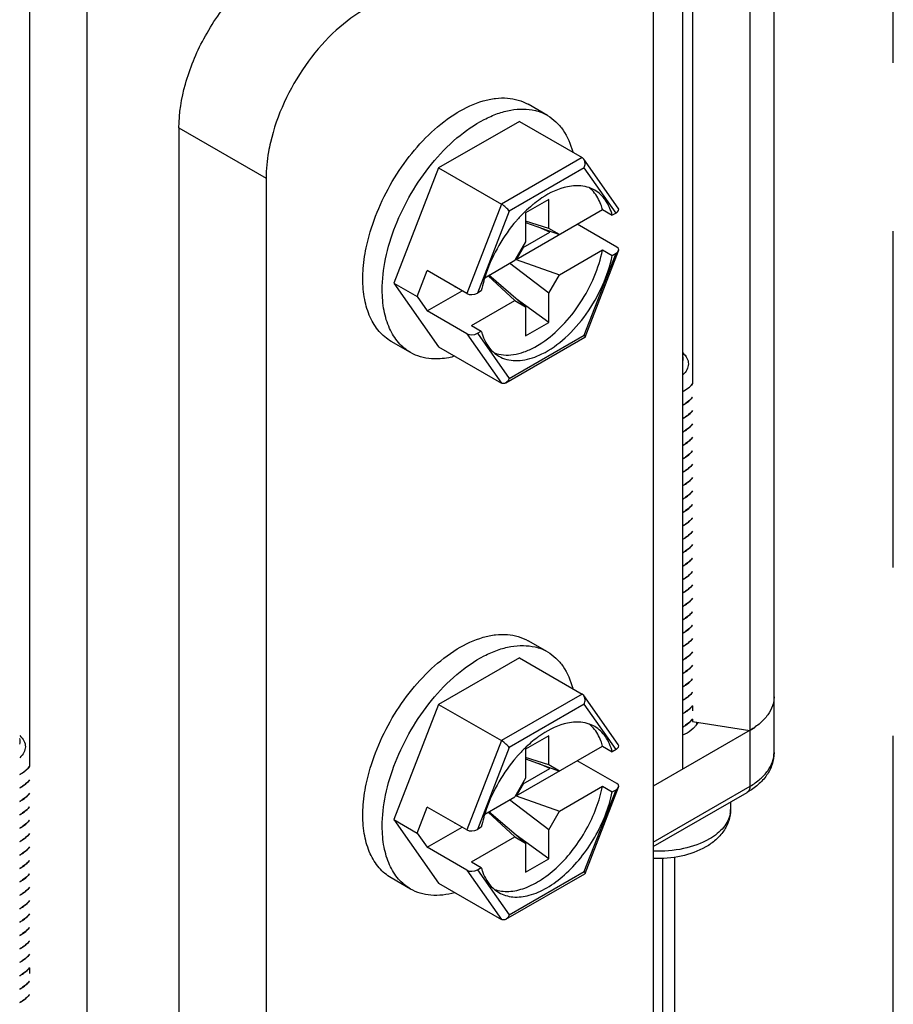
# Model space of a CAD drawing. Units: inches. Extents: x 0.5 to 43.5, y 0.5 to 33.5.
# Drawn here: x 2.7 to 3.4, y 4.6 to 5.3 of the extents above; entities that cross this region are included whole.
import ezdxf

# ---------------------------------------------------------------- set-up
doc = ezdxf.new("R2010")
doc.units = ezdxf.units.IN
doc.header["$LTSCALE"] = 2.42
doc.header["$MEASUREMENT"] = 0
doc.linetypes.add('PHANTOM', pattern=[0.8, 0.45, -0.05, 0.1, -0.05, 0.1, -0.05])
doc.layers.get('0').update_dxf_attribs({"linetype": 'CONTINUOUS'})
doc.layers.add('AXIS', color=7, linetype='CONTINUOUS')
doc.layers.add('AXIS_COSMETIC_THREADS', color=7, linetype='CONTINUOUS')

msp = doc.modelspace()

# ---------------------------------------------------------------- linework, layer by layer
at = {"color": 7, "linetype": 'CONTINUOUS'}
for p, q in [((3.2712, 4.77261), (3.2712, 30.48922)), ((3.2539, 4.7485), (3.2539, 30.46511)), ((3.25365, 30.42478), (3.25365, 4.78854)), ((3.20544, 30.39694), (3.20544, 4.7607)), ((3.2125, 30.1789), (3.2125, 5.03777)), ((2.77692, 30.14954), (2.77692, 4.51329)), ((2.73577, 29.90365), (2.73577, 4.76253)), ((3.18431, 5.34641), (3.18431, 3.99629)), ((3.10824, 5.23074), (3.09433, 5.23878)), ((3.08806, 5.22655), (3.03, 5.19303)), ((3.08806, 5.22655), (3.13325, 5.20047)), ((2.84328, 5.22185), (2.90592, 5.18569)), ((2.84328, 5.22185), (2.84328, 3.87173)), ((3.13325, 5.20047), (3.07519, 5.16695)), ((3.13433, 5.19945), (3.13325, 5.20047)), ((3.15912, 5.16419), (3.13434, 5.19944)), ((3.03, 5.19303), (2.99786, 5.11018)), ((3.03, 5.19303), (3.07519, 5.16695)), ((3.13474, 5.19317), (3.08076, 5.162)), ((3.15761, 5.16063), (3.13474, 5.19317)), ((2.90592, 5.18569), (2.90592, 3.83556)), ((3.1413, 5.17603), (3.13827, 5.17897)), ((3.10914, 5.17042), (3.09244, 5.16077)), ((3.10914, 5.14952), (3.10914, 5.17042)), ((3.07519, 5.16695), (3.05027, 5.10274)), ((3.08076, 5.162), (3.05789, 5.10305)), ((3.08584, 5.12723), (3.14787, 5.16304)), ((3.14787, 5.16304), (3.15483, 5.15902)), ((3.09244, 5.16077), (3.09244, 5.13988)), ((3.10914, 5.14952), (3.09244, 5.15476)), ((3.15761, 5.16063), (3.15483, 5.15902)), ((3.09244, 5.1538), (3.1168, 5.1451)), ((3.10984, 5.14687), (3.10171, 5.15049)), ((3.1168, 5.1451), (3.10914, 5.14952)), ((3.10984, 5.14687), (3.10984, 5.14759)), ((3.15816, 5.13609), (3.12968, 5.15254)), ((3.09085, 5.1359), (3.10984, 5.14687)), ((3.09244, 5.13988), (3.08478, 5.12662)), ((3.09085, 5.1359), (3.08584, 5.12723)), ((3.09085, 5.1359), (3.09028, 5.13614)), ((3.1168, 5.11617), (3.14787, 5.13411)), ((3.13527, 5.07143), (3.15934, 5.13348)), ((3.14787, 5.13411), (3.15483, 5.13009)), ((3.06311, 5.1141), (3.08478, 5.12662)), ((3.08584, 5.12723), (3.1168, 5.11617)), ((3.13474, 5.07275), (3.15761, 5.1317)), ((3.15483, 5.13009), (3.15761, 5.1317)), ((3.01456, 5.10054), (3.02179, 5.11918)), ((3.05027, 5.10274), (3.02179, 5.11918)), ((3.10914, 5.10291), (3.08103, 5.12445)), ((3.06563, 5.11556), (3.08478, 5.09769)), ((3.09244, 5.09327), (3.06614, 5.11585)), ((3.10914, 5.10291), (3.1168, 5.11617)), ((2.99786, 5.11018), (3.01456, 5.10054)), ((2.99786, 5.11018), (3.03, 5.06445)), ((3.04163, 5.10773), (3.04163, 5.10749)), ((3.04163, 5.10749), (3.04184, 5.10761)), ((3.01456, 5.10054), (3.02179, 5.09025)), ((3.02179, 5.09025), (3.04685, 5.10471)), ((3.06067, 5.10466), (3.05789, 5.10305)), ((3.10914, 5.08201), (3.08579, 5.09897)), ((3.10914, 5.08201), (3.10914, 5.10291)), ((3.05371, 5.07975), (3.08478, 5.09769)), ((3.08478, 5.09769), (3.09244, 5.09327)), ((3.09244, 5.09327), (3.09244, 5.07237)), ((3.05027, 5.07381), (3.02179, 5.09025)), ((3.05371, 5.07975), (3.06067, 5.07573)), ((3.09244, 5.07237), (3.10914, 5.08201)), ((3.05027, 5.07381), (3.07519, 5.03836)), ((3.05789, 5.07412), (3.06067, 5.07573)), ((3.05789, 5.07412), (3.08076, 5.04158)), ((3.0783, 5.03847), (3.13513, 5.07128)), ((3.08076, 5.04158), (3.13474, 5.07275)), ((3.13526, 5.07143), (3.13515, 5.07129)), ((3.00982, 5.06026), (2.9959, 5.0683)), ((3.03, 5.06445), (3.07519, 5.03836)), ((3.0992, 5.06425), (3.10428, 5.0673)), ((3.09918, 5.05705), (3.10427, 5.05925)), ((3.10824, 4.84499), (3.09433, 4.85303)), ((3.08806, 4.8408), (3.03, 4.80728)), ((3.08806, 4.8408), (3.13325, 4.81472)), ((3.13325, 4.81472), (3.07519, 4.7812)), ((3.13433, 4.8137), (3.13325, 4.81472)), ((3.15912, 4.77844), (3.13434, 4.81369)), ((3.03, 4.80728), (2.99786, 4.72443)), ((3.03, 4.80728), (3.07519, 4.7812)), ((3.13474, 4.80742), (3.08076, 4.77625)), ((3.15761, 4.77488), (3.13474, 4.80742)), ((3.2125, 4.80633), (3.2125, 4.80255)), ((3.20993, 4.79406), (3.20755, 4.7923)), ((3.20755, 4.79214), (3.20996, 4.79392)), ((3.21265, 4.79681), (3.20993, 4.79406)), ((3.2125, 4.79656), (3.2125, 4.7949)), ((3.2125, 4.7949), (3.25365, 4.78854)), ((3.1413, 4.79028), (3.13827, 4.79322)), ((3.2539, 4.78868), (3.18431, 4.7485)), ((3.2539, 4.78868), (3.25753, 4.79097)), ((3.07519, 4.7812), (3.05027, 4.71699)), ((3.10914, 4.78467), (3.09244, 4.77502)), ((3.10914, 4.76377), (3.10914, 4.78467)), ((3.08076, 4.77625), (3.05789, 4.7173)), ((3.08584, 4.74148), (3.14787, 4.77729)), ((3.09244, 4.77502), (3.09244, 4.75413)), ((3.14787, 4.77729), (3.15483, 4.77327)), ((3.15761, 4.77488), (3.15483, 4.77327)), ((3.10914, 4.76377), (3.09244, 4.76902)), ((3.09244, 4.76805), (3.1168, 4.75935)), ((3.15816, 4.75035), (3.12968, 4.76679)), ((3.09085, 4.75016), (3.10984, 4.76112)), ((3.10984, 4.76112), (3.10171, 4.76474)), ((3.1168, 4.75935), (3.10914, 4.76377)), ((3.10984, 4.76112), (3.10984, 4.76184)), ((3.09244, 4.75413), (3.08478, 4.74087)), ((3.09085, 4.75016), (3.08584, 4.74148)), ((3.09085, 4.75016), (3.09028, 4.75039)), ((3.1168, 4.73042), (3.14787, 4.74836)), ((3.13474, 4.687), (3.15761, 4.74595)), ((3.13527, 4.68568), (3.15934, 4.74773)), ((3.14787, 4.74836), (3.15483, 4.74434)), ((3.15483, 4.74434), (3.15761, 4.74595)), ((3.18431, 4.70832), (3.2539, 4.7485)), ((3.18431, 4.70499), (3.25186, 4.74399)), ((3.06311, 4.72836), (3.08478, 4.74087)), ((3.10914, 4.71716), (3.08103, 4.7387)), ((3.08584, 4.74148), (3.1168, 4.73042)), ((3.23995, 4.73711), (3.23995, 4.73178)), ((3.01456, 4.71479), (3.02179, 4.73343)), ((3.05027, 4.71699), (3.02179, 4.73343)), ((3.06563, 4.72981), (3.08478, 4.71194)), ((3.09244, 4.70752), (3.06614, 4.7301)), ((3.10914, 4.71716), (3.1168, 4.73042)), ((2.99786, 4.72443), (3.01456, 4.71479)), ((2.99786, 4.72443), (3.03, 4.6787)), ((3.02179, 4.7045), (3.04685, 4.71897)), ((3.04163, 4.72198), (3.04163, 4.72174)), ((3.04163, 4.72174), (3.04184, 4.72186)), ((3.06067, 4.71891), (3.05789, 4.7173)), ((3.10914, 4.69627), (3.10914, 4.71716)), ((3.01456, 4.71479), (3.02179, 4.7045)), ((3.05371, 4.694), (3.08478, 4.71194)), ((3.08478, 4.71194), (3.09244, 4.70752)), ((3.10914, 4.69627), (3.08579, 4.71322)), ((3.05027, 4.68806), (3.02179, 4.7045)), ((3.09244, 4.70752), (3.09244, 4.68662)), ((3.09244, 4.68662), (3.10914, 4.69627)), ((3.19127, 4.4182), (3.19127, 4.69658)), ((3.19991, 4.43025), (3.19991, 4.69742)), ((3.05027, 4.68806), (3.07519, 4.65262)), ((3.05371, 4.694), (3.06067, 4.68998)), ((3.05789, 4.68837), (3.06067, 4.68998)), ((3.05789, 4.68837), (3.08076, 4.65584)), ((3.00982, 4.67451), (2.9959, 4.68255)), ((3.0783, 4.65272), (3.13513, 4.68553)), ((3.08076, 4.65584), (3.13474, 4.687)), ((3.13526, 4.68568), (3.13515, 4.68554)), ((3.03, 4.6787), (3.07519, 4.65262)), ((2.73577, 4.61788), (2.73577, 4.61368))]:
    msp.add_line(p, q, dxfattribs=at)
for centre, radius, start, end in [((3.09121, 5.20076), 0.03449, 67.64448, 76.42318), ((3.09172, 5.20211), 0.03306, 60.0131, 67.58229), ((3.12953, 5.15003), 0.03024, 87.76312, 92.26785), ((3.14638, 5.10775), 0.07638, 123.45731, 128.16505), ((3.16696, 5.08497), 0.10715, 138.51834, 139.13174), ((3.16249, 5.08904), 0.1011, 134.28137, 138.56619), ((3.16399, 5.08279), 0.10564, 160.85766, 162.75542), ((3.19156, 5.04821), 0.02923, 298.55444, 303.17063), ((3.19156, 5.04805), 0.02923, 298.55224, 303.17057), ((3.19156, 5.03857), 0.02923, 298.55224, 303.17057), ((3.19156, 5.03841), 0.02923, 298.55427, 303.17065), ((3.19156, 5.02892), 0.02923, 298.55427, 303.17065), ((3.19156, 5.02876), 0.02922, 298.55823, 303.17066), ((3.19156, 5.01928), 0.02922, 298.55823, 303.17066), ((3.19156, 5.01912), 0.02923, 298.55611, 303.17064), ((3.19156, 5.00963), 0.02923, 298.55611, 303.17064), ((3.19156, 5.00947), 0.02923, 298.55356, 303.1706), ((3.19156, 4.99999), 0.02923, 298.55356, 303.1706), ((3.19156, 4.99983), 0.02923, 298.55232, 303.17061), ((3.19156, 4.99035), 0.02923, 298.55232, 303.17061), ((3.19156, 4.99018), 0.02922, 298.55846, 303.17066), ((3.19156, 4.9807), 0.02922, 298.55846, 303.17066), ((3.19156, 4.98054), 0.02922, 298.55719, 303.17066), ((3.19156, 4.97106), 0.02922, 298.55719, 303.17066), ((3.19156, 4.9709), 0.02923, 298.55428, 303.17062), ((3.19156, 4.96142), 0.02923, 298.55428, 303.17062), ((3.19156, 4.96126), 0.02923, 298.55224, 303.17057), ((3.19156, 4.95177), 0.02923, 298.55224, 303.17057), ((3.19156, 4.95161), 0.02923, 298.55498, 303.17066), ((3.19156, 4.94213), 0.02923, 298.55498, 303.17066), ((3.19156, 4.94197), 0.02922, 298.5581, 303.17066), ((3.19155, 4.93233), 0.02924, 298.54141, 303.1706), ((3.19156, 4.93248), 0.02922, 298.5581, 303.17066), ((3.19155, 4.92285), 0.02924, 298.54141, 303.1706), ((3.19156, 4.92268), 0.02923, 298.5523, 303.17057), ((3.19156, 4.9132), 0.02923, 298.5523, 303.17057), ((3.19156, 4.91304), 0.02923, 298.55245, 303.17062), ((3.19156, 4.90356), 0.02923, 298.55245, 303.17062), ((3.19156, 4.90339), 0.02922, 298.55847, 303.17066), ((3.19155, 4.89377), 0.02925, 298.51938, 303.17055), ((3.19156, 4.89391), 0.02922, 298.55847, 303.17066), ((3.19155, 4.88429), 0.02925, 298.51938, 303.17055), ((3.19156, 4.88411), 0.02923, 298.5536, 303.1706), ((3.19156, 4.87462), 0.02923, 298.5536, 303.1706), ((3.09121, 4.81502), 0.03449, 67.64448, 76.42318), ((3.09172, 4.81636), 0.03306, 60.0131, 67.58229), ((3.19156, 4.87446), 0.02923, 298.55225, 303.17057), ((3.19156, 4.86498), 0.02923, 298.55225, 303.17057), ((3.19156, 4.86482), 0.02923, 298.55577, 303.17066), ((3.19155, 4.85519), 0.02925, 298.53176, 303.17071), ((3.19156, 4.85533), 0.02923, 298.55577, 303.17066), ((3.19155, 4.84571), 0.02925, 298.53176, 303.17071), ((3.19156, 4.84553), 0.02923, 298.55429, 303.17063), ((3.19156, 4.83605), 0.02923, 298.55429, 303.17063), ((3.19156, 4.83589), 0.02923, 298.55211, 303.17056), ((3.25147, 4.81279), 0.01973, 355.54392, 359.99729), ((3.19156, 4.82641), 0.02923, 298.55211, 303.17056), ((3.19156, 4.82624), 0.02923, 298.5527, 303.17063), ((3.19816, 4.81797), 0.0186, 314.97994, 321.11643), ((3.12953, 4.76428), 0.03024, 87.76312, 92.26785), ((3.19623, 4.81025), 0.02133, 310.07262, 314.90818), ((3.19804, 4.80844), 0.01878, 314.88984, 320.68247), ((3.20416, 4.79532), 0.01158, 346.07084, 352.89242), ((3.20447, 4.79528), 0.01126, 352.91875, 355.57377), ((3.19156, 4.81676), 0.02923, 298.5527, 303.17063), ((3.19156, 4.8166), 0.02922, 298.55813, 303.17066), ((3.16249, 4.70329), 0.1011, 134.28137, 138.56619), ((3.16696, 4.69922), 0.10715, 138.51834, 139.13174), ((2.71482, 4.77297), 0.02923, 298.55444, 303.17063), ((2.71482, 4.77281), 0.02923, 298.55224, 303.17057), ((2.71482, 4.76332), 0.02923, 298.55224, 303.17057), ((2.71482, 4.76316), 0.02923, 298.55427, 303.17065), ((3.16399, 4.69704), 0.10564, 160.85766, 162.75542), ((3.22234, 4.73179), 0.01761, 349.61155, 359.96447), ((2.71482, 4.75368), 0.02923, 298.55427, 303.17065), ((2.71482, 4.75352), 0.02922, 298.55823, 303.17066), ((2.71482, 4.74403), 0.02922, 298.55823, 303.17066), ((2.71482, 4.74387), 0.02923, 298.55611, 303.17064), ((2.71482, 4.73439), 0.02923, 298.55611, 303.17064), ((2.71482, 4.73423), 0.02923, 298.55356, 303.1706), ((2.71482, 4.72475), 0.02923, 298.55356, 303.1706), ((2.71482, 4.72459), 0.02923, 298.55232, 303.17061), ((2.71482, 4.71511), 0.02923, 298.55232, 303.17061), ((2.71482, 4.71494), 0.02922, 298.55846, 303.17066), ((2.71482, 4.70546), 0.02922, 298.55846, 303.17066), ((2.71482, 4.7053), 0.02922, 298.55719, 303.17066), ((2.71482, 4.69581), 0.02922, 298.55719, 303.17066), ((2.71482, 4.69566), 0.02923, 298.55428, 303.17062), ((2.71482, 4.68617), 0.02923, 298.55428, 303.17062), ((2.71482, 4.68601), 0.02923, 298.55224, 303.17057), ((2.71482, 4.67653), 0.02923, 298.55224, 303.17057), ((2.71482, 4.67637), 0.02923, 298.55498, 303.17066), ((2.71482, 4.66689), 0.02923, 298.55498, 303.17066), ((2.71482, 4.66672), 0.02922, 298.5581, 303.17066), ((2.71482, 4.65724), 0.02922, 298.5581, 303.17066), ((2.71482, 4.65709), 0.02924, 298.54141, 303.1706), ((2.71482, 4.64761), 0.02924, 298.54141, 303.1706), ((2.71482, 4.64744), 0.02923, 298.5523, 303.17057), ((2.71482, 4.63796), 0.02923, 298.5523, 303.17057), ((2.71482, 4.6378), 0.02923, 298.55245, 303.17062), ((2.71482, 4.62831), 0.02923, 298.55245, 303.17062), ((2.71482, 4.62815), 0.02922, 298.55847, 303.17066), ((2.71481, 4.61853), 0.02925, 298.51938, 303.17055), ((2.71482, 4.61866), 0.02922, 298.55847, 303.17066)]:
    msp.add_arc(centre, radius, start, end, dxfattribs=at)
for centre, start_param, end_param in [((3.15408, 5.16267), -0.925909, 0.295034), ((3.15408, 5.13374), -0.925909, 0.644887), ((3.05435, 5.1051), -2.496705, -0.925909), ((3.05435, 5.07616), -2.496705, -0.925909), ((3.15408, 4.77692), -0.925909, 0.295034), ((3.15408, 4.74799), -0.925909, 0.644887), ((3.05435, 4.71935), -2.496705, -0.925909), ((3.05435, 4.69041), -2.496705, -0.925909)]:
    msp.add_ellipse(centre, major_axis=(0.00539, 0.00066), ratio=0.565734, start_param=start_param, end_param=end_param, dxfattribs=at)
for points, knots in [([(2.86112, 5.28588), (2.86716, 5.29712), (2.88112, 5.31742), (2.89954, 5.33401), (2.90938, 5.34027)], [0, 0, 0, 0, 0.522278, 1, 1, 1, 1]), ([(2.97552, 5.30623), (2.96762, 5.30167), (2.95237, 5.28968), (2.9269, 5.25938), (2.91361, 5.231), (2.90903, 5.21122)], [0, 0, 0, 0, 0.230874, 0.485585, 1, 1, 1, 1]), ([(2.84328, 5.22185), (2.84328, 5.23244), (2.84698, 5.25477), (2.85558, 5.27555), (2.86112, 5.28588)], [0, 0, 0, 0, 0.474593, 1, 1, 1, 1]), ([(3.02487, 5.21874), (3.03056, 5.22402), (3.04211, 5.23306), (3.05824, 5.24068), (3.07069, 5.24331), (3.07926, 5.24356), (3.08725, 5.24214), (3.0921, 5.24006), (3.09433, 5.23878)], [0, 0, 0, 0, 0.30246, 0.567817, 0.686312, 0.796333, 0.899917, 1, 1, 1, 1]), ([(3.0249, 5.19584), (3.03041, 5.2026), (3.04197, 5.21463), (3.0586, 5.2263), (3.07207, 5.23224), (3.0816, 5.23484), (3.09072, 5.23565), (3.09657, 5.23496), (3.09931, 5.2343)], [0, 0, 0, 0, 0.298342, 0.567414, 0.68857, 0.800377, 0.903606, 1, 1, 1, 1]), ([(3.10825, 5.23074), (3.11043, 5.22948), (3.11458, 5.22638), (3.12166, 5.21809), (3.12494, 5.21019), (3.12638, 5.20466)], [0, 0, 0, 0, 0.232601, 0.473057, 1, 1, 1, 1]), ([(2.97791, 5.13561), (2.97949, 5.14332), (2.98415, 5.15881), (2.99461, 5.18088), (3.00816, 5.20129), (3.01906, 5.21335), (3.02487, 5.21874)], [0, 0, 0, 0, 0.243663, 0.498653, 0.75434, 1, 1, 1, 1]), ([(2.90903, 5.21122), (2.90852, 5.20903), (2.90679, 5.20062), (2.90592, 5.19202), (2.90592, 5.18569)], [0, 0, 0, 0, 0.26162, 1, 1, 1, 1]), ([(3.13474, 5.19317), (3.13513, 5.1942), (3.13553, 5.19637), (3.13494, 5.19859), (3.13433, 5.19945)], [0, 0, 0, 0, 0.511646, 1, 1, 1, 1]), ([(2.98944, 5.10532), (2.98944, 5.11283), (2.99132, 5.1286), (2.99848, 5.15198), (3.00966, 5.17493), (3.01947, 5.18917), (3.0249, 5.19584)], [0, 0, 0, 0, 0.228035, 0.477791, 0.739087, 1, 1, 1, 1]), ([(3.12833, 5.18025), (3.1264, 5.18017), (3.11784, 5.17904), (3.10983, 5.17515), (3.10427, 5.17148)], [0, 0, 0, 0, 0.224835, 1, 1, 1, 1]), ([(3.1422, 5.17704), (3.1405, 5.17802), (3.13676, 5.17958), (3.13275, 5.18017), (3.13071, 5.18025)], [0, 0, 0, 0, 0.489878, 1, 1, 1, 1]), ([(3.14787, 5.16304), (3.14754, 5.1643), (3.14607, 5.16895), (3.14365, 5.17333), (3.1413, 5.17603)], [0, 0, 0, 0, 0.26756, 1, 1, 1, 1]), ([(3.15483, 5.15902), (3.15382, 5.16284), (3.15151, 5.1683), (3.1466, 5.17403), (3.14371, 5.17617), (3.1422, 5.17704)], [0, 0, 0, 0, 0.526549, 0.767129, 1, 1, 1, 1]), ([(3.08076, 5.162), (3.08008, 5.16293), (3.07833, 5.16472), (3.07635, 5.16627), (3.07519, 5.16695)], [0, 0, 0, 0, 0.459808, 1, 1, 1, 1]), ([(3.09918, 5.1678), (3.09856, 5.16732), (3.09604, 5.16529), (3.09365, 5.16312), (3.0919, 5.16142)], [0, 0, 0, 0, 0.244859, 1, 1, 1, 1]), ([(3.08593, 5.15508), (3.08117, 5.14957), (3.07273, 5.1376), (3.06658, 5.1243), (3.06419, 5.11743)], [0, 0, 0, 0, 0.5, 1, 1, 1, 1]), ([(2.97552, 5.11336), (2.97552, 5.11514), (2.97573, 5.12261), (2.97676, 5.13005), (2.97791, 5.13561)], [0, 0, 0, 0, 0.239348, 1, 1, 1, 1]), ([(3.10428, 5.0673), (3.10961, 5.07082), (3.11979, 5.07962), (3.13244, 5.09576), (3.14226, 5.11419), (3.14652, 5.12748), (3.14787, 5.13411)], [0, 0, 0, 0, 0.235052, 0.490467, 0.750898, 1, 1, 1, 1]), ([(3.10427, 5.05925), (3.11033, 5.06225), (3.12214, 5.07081), (3.13683, 5.08771), (3.14837, 5.10786), (3.15332, 5.12267), (3.15483, 5.13009)], [0, 0, 0, 0, 0.226693, 0.481428, 0.74608, 1, 1, 1, 1]), ([(2.9959, 5.0683), (2.99265, 5.07018), (2.98658, 5.07528), (2.98011, 5.08586), (2.97627, 5.09888), (2.97552, 5.10837), (2.97552, 5.11336)], [0, 0, 0, 0, 0.217771, 0.450954, 0.710193, 1, 1, 1, 1]), ([(3.0631, 5.1141), (3.06286, 5.11331), (3.06193, 5.1102), (3.06115, 5.10704), (3.06067, 5.10466)], [0, 0, 0, 0, 0.254259, 1, 1, 1, 1]), ([(3.00982, 5.06026), (3.00657, 5.06214), (3.0005, 5.06725), (2.99403, 5.07782), (2.99019, 5.09085), (2.98944, 5.10033), (2.98944, 5.10532)], [0, 0, 0, 0, 0.217771, 0.450954, 0.710193, 1, 1, 1, 1]), ([(3.06067, 5.07573), (3.06086, 5.07503), (3.06163, 5.07238), (3.0627, 5.0698), (3.06366, 5.06799)], [0, 0, 0, 0, 0.259654, 1, 1, 1, 1]), ([(3.13474, 5.07275), (3.13492, 5.0725), (3.13516, 5.07211), (3.13533, 5.07159), (3.13526, 5.07143)], [0, 0, 0, 0, 0.632214, 1, 1, 1, 1]), ([(3.06366, 5.06799), (3.0648, 5.06584), (3.06754, 5.06189), (3.0713, 5.05886), (3.0733, 5.05771)], [0, 0, 0, 0, 0.513604, 1, 1, 1, 1]), ([(3.07015, 5.05997), (3.07224, 5.05922), (3.0768, 5.05829), (3.08406, 5.05864), (3.09169, 5.06062), (3.09669, 5.06289), (3.0992, 5.06425)], [0, 0, 0, 0, 0.220345, 0.457006, 0.716023, 1, 1, 1, 1]), ([(3.0249, 5.05576), (3.02222, 5.05595), (3.01697, 5.05687), (3.01207, 5.05897), (3.00982, 5.06026)], [0, 0, 0, 0, 0.508763, 1, 1, 1, 1]), ([(3.04154, 5.05762), (3.04011, 5.05722), (3.03467, 5.05592), (3.02901, 5.05546), (3.0249, 5.05576)], [0, 0, 0, 0, 0.264104, 1, 1, 1, 1]), ([(3.0733, 5.05771), (3.07506, 5.05669), (3.07894, 5.0551), (3.08536, 5.05424), (3.09226, 5.05487), (3.09685, 5.05619), (3.09918, 5.05705)], [0, 0, 0, 0, 0.227745, 0.465493, 0.721243, 1, 1, 1, 1]), ([(3.20552, 5.06004), (3.20674, 5.05897), (3.20877, 5.0566), (3.20996, 5.0521), (3.20874, 5.04763), (3.20673, 5.04525), (3.20554, 5.04418)], [0, 0, 0, 0, 0.26611, 0.50076, 0.735361, 1, 1, 1, 1]), ([(3.20555, 5.05387), (3.20578, 5.05453), (3.20602, 5.05593), (3.20576, 5.05733), (3.20553, 5.05799)], [0, 0, 0, 0, 0.499645, 1, 1, 1, 1]), ([(3.08076, 5.04158), (3.08064, 5.04125), (3.08007, 5.04004), (3.07913, 5.03895), (3.07828, 5.03846)], [0, 0, 0, 0, 0.264964, 1, 1, 1, 1]), ([(3.07828, 5.03846), (3.07781, 5.03819), (3.07675, 5.03783), (3.07564, 5.0381), (3.07519, 5.03836)], [0, 0, 0, 0, 0.506126, 1, 1, 1, 1]), ([(3.20549, 5.03216), (3.20621, 5.03255), (3.20882, 5.0341), (3.21119, 5.0361), (3.21259, 5.03783)], [0, 0, 0, 0, 0.268248, 1, 1, 1, 1]), ([(3.21264, 5.03773), (3.2122, 5.03718), (3.21014, 5.03492), (3.20759, 5.03314), (3.20553, 5.03202)], [0, 0, 0, 0, 0.232715, 1, 1, 1, 1]), ([(3.21264, 5.02825), (3.2123, 5.02783), (3.2108, 5.02613), (3.209, 5.0247), (3.20755, 5.02375)], [0, 0, 0, 0, 0.236506, 1, 1, 1, 1]), ([(3.20755, 5.02359), (3.20805, 5.02391), (3.20991, 5.02522), (3.2116, 5.02679), (3.21264, 5.02809)], [0, 0, 0, 0, 0.264121, 1, 1, 1, 1]), ([(3.21264, 5.01861), (3.21231, 5.01819), (3.2108, 5.01649), (3.209, 5.01505), (3.20755, 5.0141)], [0, 0, 0, 0, 0.236499, 1, 1, 1, 1]), ([(3.20755, 5.01394), (3.20805, 5.01427), (3.20989, 5.01556), (3.21156, 5.01711), (3.2126, 5.01839)], [0, 0, 0, 0, 0.264028, 1, 1, 1, 1]), ([(3.2126, 5.00891), (3.21226, 5.0085), (3.21077, 5.00682), (3.20899, 5.0054), (3.20755, 5.00446)], [0, 0, 0, 0, 0.236626, 1, 1, 1, 1]), ([(3.20755, 5.0043), (3.20805, 5.00463), (3.20991, 5.00593), (3.21159, 5.0075), (3.21264, 5.0088)], [0, 0, 0, 0, 0.264121, 1, 1, 1, 1]), ([(3.21264, 4.99932), (3.2123, 4.9989), (3.2108, 4.9972), (3.209, 4.99576), (3.20755, 4.99481)], [0, 0, 0, 0, 0.236503, 1, 1, 1, 1]), ([(3.20755, 4.99465), (3.20805, 4.99498), (3.20991, 4.99629), (3.21159, 4.99785), (3.21264, 4.99915)], [0, 0, 0, 0, 0.264109, 1, 1, 1, 1]), ([(3.21264, 4.98967), (3.2123, 4.98925), (3.2108, 4.98755), (3.209, 4.98612), (3.20755, 4.98517)], [0, 0, 0, 0, 0.236508, 1, 1, 1, 1]), ([(3.20755, 4.98501), (3.20805, 4.98534), (3.20991, 4.98664), (3.21159, 4.98821), (3.21264, 4.98951)], [0, 0, 0, 0, 0.264116, 1, 1, 1, 1]), ([(3.21264, 4.98003), (3.2123, 4.97961), (3.2108, 4.97791), (3.209, 4.97648), (3.20755, 4.97553)], [0, 0, 0, 0, 0.236503, 1, 1, 1, 1]), ([(3.20755, 4.97537), (3.20805, 4.97569), (3.20991, 4.977), (3.21159, 4.97857), (3.21264, 4.97987)], [0, 0, 0, 0, 0.264116, 1, 1, 1, 1]), ([(3.21264, 4.97038), (3.2123, 4.96996), (3.2108, 4.96826), (3.209, 4.96683), (3.20755, 4.96588)], [0, 0, 0, 0, 0.236514, 1, 1, 1, 1]), ([(3.20755, 4.96572), (3.20805, 4.96605), (3.20991, 4.96736), (3.2116, 4.96893), (3.21264, 4.97023)], [0, 0, 0, 0, 0.264127, 1, 1, 1, 1]), ([(3.21264, 4.96075), (3.21231, 4.96033), (3.2108, 4.95862), (3.209, 4.95719), (3.20755, 4.95624)], [0, 0, 0, 0, 0.236497, 1, 1, 1, 1]), ([(3.20755, 4.95608), (3.20805, 4.95641), (3.20991, 4.95771), (3.21159, 4.95928), (3.21264, 4.96058)], [0, 0, 0, 0, 0.264112, 1, 1, 1, 1]), ([(3.21264, 4.9511), (3.2123, 4.95068), (3.2108, 4.94898), (3.209, 4.94755), (3.20755, 4.9466)], [0, 0, 0, 0, 0.236507, 1, 1, 1, 1]), ([(3.20755, 4.94644), (3.20805, 4.94676), (3.20991, 4.94807), (3.21159, 4.94964), (3.21264, 4.95094)], [0, 0, 0, 0, 0.264113, 1, 1, 1, 1]), ([(3.21264, 4.94145), (3.2123, 4.94104), (3.2108, 4.93933), (3.209, 4.9379), (3.20755, 4.93695)], [0, 0, 0, 0, 0.236506, 1, 1, 1, 1]), ([(3.20755, 4.93679), (3.20805, 4.93712), (3.20991, 4.93843), (3.2116, 4.94), (3.21265, 4.9413)], [0, 0, 0, 0, 0.264127, 1, 1, 1, 1]), ([(3.21265, 4.93182), (3.21231, 4.9314), (3.2108, 4.9297), (3.209, 4.92826), (3.20755, 4.92731)], [0, 0, 0, 0, 0.236492, 1, 1, 1, 1]), ([(3.20755, 4.92715), (3.20805, 4.92748), (3.20991, 4.92878), (3.2116, 4.93035), (3.21265, 4.93166)], [0, 0, 0, 0, 0.264127, 1, 1, 1, 1]), ([(3.21265, 4.92218), (3.21231, 4.92176), (3.2108, 4.92005), (3.209, 4.91862), (3.20755, 4.91767)], [0, 0, 0, 0, 0.236493, 1, 1, 1, 1]), ([(3.20755, 4.9175), (3.20805, 4.91783), (3.20991, 4.91914), (3.21159, 4.92071), (3.21264, 4.92201)], [0, 0, 0, 0, 0.264119, 1, 1, 1, 1]), ([(3.21264, 4.91252), (3.2123, 4.91211), (3.2108, 4.9104), (3.209, 4.90897), (3.20755, 4.90802)], [0, 0, 0, 0, 0.236504, 1, 1, 1, 1]), ([(3.20755, 4.90786), (3.20805, 4.90819), (3.20991, 4.90949), (3.21159, 4.91106), (3.21264, 4.91236)], [0, 0, 0, 0, 0.26411, 1, 1, 1, 1]), ([(3.21264, 4.90288), (3.2123, 4.90246), (3.2108, 4.90076), (3.209, 4.89933), (3.20755, 4.89838)], [0, 0, 0, 0, 0.236508, 1, 1, 1, 1]), ([(3.20755, 4.89822), (3.20805, 4.89855), (3.20991, 4.89985), (3.2116, 4.90142), (3.21264, 4.90272)], [0, 0, 0, 0, 0.264121, 1, 1, 1, 1]), ([(3.21264, 4.89324), (3.21231, 4.89282), (3.2108, 4.89112), (3.209, 4.88968), (3.20755, 4.88873)], [0, 0, 0, 0, 0.236499, 1, 1, 1, 1]), ([(3.20755, 4.88857), (3.20805, 4.8889), (3.20991, 4.89021), (3.2116, 4.89178), (3.21265, 4.89308)], [0, 0, 0, 0, 0.264127, 1, 1, 1, 1]), ([(3.21265, 4.8836), (3.21231, 4.88318), (3.2108, 4.88148), (3.209, 4.88004), (3.20755, 4.87909)], [0, 0, 0, 0, 0.236494, 1, 1, 1, 1]), ([(3.20755, 4.87893), (3.20805, 4.87926), (3.20991, 4.88056), (3.2116, 4.88213), (3.21264, 4.88344)], [0, 0, 0, 0, 0.264126, 1, 1, 1, 1]), ([(3.21264, 4.87395), (3.21231, 4.87354), (3.2108, 4.87183), (3.209, 4.8704), (3.20755, 4.86945)], [0, 0, 0, 0, 0.236498, 1, 1, 1, 1]), ([(3.20755, 4.86929), (3.20805, 4.86961), (3.20991, 4.87092), (3.21159, 4.87249), (3.21264, 4.87379)], [0, 0, 0, 0, 0.264111, 1, 1, 1, 1]), ([(3.21264, 4.8643), (3.2123, 4.86388), (3.2108, 4.86218), (3.209, 4.86075), (3.20755, 4.8598)], [0, 0, 0, 0, 0.236507, 1, 1, 1, 1]), ([(3.02487, 4.83299), (3.03056, 4.83827), (3.04211, 4.84731), (3.05824, 4.85493), (3.07069, 4.85756), (3.07926, 4.85781), (3.08725, 4.85639), (3.0921, 4.85431), (3.09433, 4.85303)], [0, 0, 0, 0, 0.30246, 0.567817, 0.686312, 0.796333, 0.899917, 1, 1, 1, 1]), ([(3.20755, 4.85964), (3.20805, 4.85997), (3.20991, 4.86128), (3.21159, 4.86284), (3.21264, 4.86415)], [0, 0, 0, 0, 0.264116, 1, 1, 1, 1]), ([(3.21264, 4.85466), (3.2123, 4.85424), (3.2108, 4.85254), (3.209, 4.85111), (3.20755, 4.85016)], [0, 0, 0, 0, 0.236504, 1, 1, 1, 1]), ([(3.20755, 4.85), (3.20805, 4.85033), (3.20991, 4.85163), (3.2116, 4.8532), (3.21265, 4.85451)], [0, 0, 0, 0, 0.264126, 1, 1, 1, 1]), ([(3.0249, 4.81009), (3.03041, 4.81685), (3.04197, 4.82888), (3.0586, 4.84055), (3.07207, 4.84649), (3.0816, 4.84909), (3.09072, 4.8499), (3.09657, 4.84921), (3.09931, 4.84855)], [0, 0, 0, 0, 0.298342, 0.567414, 0.68857, 0.800377, 0.903606, 1, 1, 1, 1]), ([(3.10825, 4.84499), (3.11043, 4.84373), (3.11458, 4.84064), (3.12166, 4.83234), (3.12494, 4.82444), (3.12638, 4.81891)], [0, 0, 0, 0, 0.232601, 0.473057, 1, 1, 1, 1]), ([(3.21265, 4.84502), (3.21231, 4.84461), (3.2108, 4.8429), (3.209, 4.84147), (3.20755, 4.84052)], [0, 0, 0, 0, 0.236495, 1, 1, 1, 1]), ([(3.20755, 4.84035), (3.20805, 4.84068), (3.20991, 4.84199), (3.2116, 4.84356), (3.21265, 4.84486)], [0, 0, 0, 0, 0.264127, 1, 1, 1, 1]), ([(2.97791, 4.74986), (2.97949, 4.75757), (2.98415, 4.77306), (2.99461, 4.79513), (3.00816, 4.81554), (3.01906, 4.8276), (3.02487, 4.83299)], [0, 0, 0, 0, 0.243663, 0.498653, 0.75434, 1, 1, 1, 1]), ([(3.21265, 4.83538), (3.21231, 4.83496), (3.2108, 4.83326), (3.209, 4.83182), (3.20755, 4.83087)], [0, 0, 0, 0, 0.236493, 1, 1, 1, 1]), ([(3.20755, 4.83071), (3.20805, 4.83104), (3.20991, 4.83234), (3.21159, 4.83391), (3.21264, 4.83521)], [0, 0, 0, 0, 0.264118, 1, 1, 1, 1]), ([(3.21264, 4.82573), (3.2123, 4.82531), (3.2108, 4.82361), (3.209, 4.82218), (3.20755, 4.82123)], [0, 0, 0, 0, 0.236504, 1, 1, 1, 1]), ([(3.20755, 4.82107), (3.20805, 4.8214), (3.20991, 4.8227), (3.21159, 4.82427), (3.21264, 4.82557)], [0, 0, 0, 0, 0.264112, 1, 1, 1, 1]), ([(3.21264, 4.81609), (3.2123, 4.81567), (3.2108, 4.81397), (3.209, 4.81253), (3.20755, 4.81158)], [0, 0, 0, 0, 0.236506, 1, 1, 1, 1]), ([(3.20755, 4.81142), (3.20805, 4.81175), (3.20991, 4.81306), (3.2116, 4.81463), (3.21264, 4.81593)], [0, 0, 0, 0, 0.264122, 1, 1, 1, 1]), ([(2.98944, 4.71957), (2.98944, 4.72709), (2.99132, 4.74285), (2.99848, 4.76623), (3.00966, 4.78918), (3.01947, 4.80342), (3.0249, 4.81009)], [0, 0, 0, 0, 0.228035, 0.477791, 0.739087, 1, 1, 1, 1]), ([(3.13474, 4.80742), (3.13513, 4.80845), (3.13553, 4.81062), (3.13494, 4.81284), (3.13433, 4.8137)], [0, 0, 0, 0, 0.511646, 1, 1, 1, 1]), ([(3.2712, 4.81279), (3.2712, 4.81167), (3.27101, 4.80941), (3.26983, 4.80487), (3.26681, 4.79932), (3.2612, 4.79342), (3.2565, 4.79018), (3.2539, 4.78868)], [0, 0, 0, 0, 0.108162, 0.218364, 0.451366, 0.710419, 1, 1, 1, 1]), ([(3.21264, 4.80645), (3.21231, 4.80603), (3.2108, 4.80432), (3.209, 4.80289), (3.20755, 4.80194)], [0, 0, 0, 0, 0.236498, 1, 1, 1, 1]), ([(3.20755, 4.80178), (3.2079, 4.80201), (3.20923, 4.80292), (3.21047, 4.80396), (3.21132, 4.80481)], [0, 0, 0, 0, 0.259339, 1, 1, 1, 1]), ([(3.12833, 4.7945), (3.1264, 4.79442), (3.11784, 4.79329), (3.10983, 4.7894), (3.10427, 4.78573)], [0, 0, 0, 0, 0.224835, 1, 1, 1, 1]), ([(3.1422, 4.79129), (3.1405, 4.79227), (3.13676, 4.79383), (3.13275, 4.79442), (3.13071, 4.7945)], [0, 0, 0, 0, 0.489878, 1, 1, 1, 1]), ([(3.14787, 4.77729), (3.14754, 4.77855), (3.14607, 4.7832), (3.14365, 4.78758), (3.1413, 4.79028)], [0, 0, 0, 0, 0.26756, 1, 1, 1, 1]), ([(3.15483, 4.77327), (3.15382, 4.77709), (3.15151, 4.78255), (3.1466, 4.78828), (3.14371, 4.79042), (3.1422, 4.79129)], [0, 0, 0, 0, 0.526549, 0.767129, 1, 1, 1, 1]), ([(2.72878, 4.78479), (2.73, 4.78373), (2.73203, 4.78135), (2.73322, 4.77686), (2.732, 4.77239), (2.72999, 4.77001), (2.7288, 4.76893)], [0, 0, 0, 0, 0.26611, 0.50076, 0.735361, 1, 1, 1, 1]), ([(2.72882, 4.77862), (2.72904, 4.77928), (2.72928, 4.78069), (2.72902, 4.78209), (2.72879, 4.78275)], [0, 0, 0, 0, 0.499645, 1, 1, 1, 1]), ([(3.08076, 4.77625), (3.08008, 4.77718), (3.07833, 4.77898), (3.07635, 4.78052), (3.07519, 4.7812)], [0, 0, 0, 0, 0.459808, 1, 1, 1, 1]), ([(3.10427, 4.78573), (3.1032, 4.78502), (3.09884, 4.78197), (3.09479, 4.77849), (3.0919, 4.77567)], [0, 0, 0, 0, 0.240538, 1, 1, 1, 1]), ([(3.2712, 4.77261), (3.2712, 4.76973), (3.27022, 4.7639), (3.26608, 4.75598), (3.2598, 4.74919), (3.25464, 4.7456), (3.25186, 4.74399)], [0, 0, 0, 0, 0.238687, 0.481248, 0.733209, 1, 1, 1, 1]), ([(3.2539, 4.7485), (3.2565, 4.74999), (3.2612, 4.75323), (3.26681, 4.75914), (3.27037, 4.76567), (3.2712, 4.77036), (3.2712, 4.77261)], [0, 0, 0, 0, 0.2898, 0.54905, 0.782229, 1, 1, 1, 1]), ([(3.08593, 4.76933), (3.08117, 4.76383), (3.07273, 4.75185), (3.06658, 4.73855), (3.06419, 4.73168)], [0, 0, 0, 0, 0.5, 1, 1, 1, 1]), ([(2.72875, 4.75692), (2.72947, 4.75731), (2.73208, 4.75886), (2.73445, 4.76086), (2.73585, 4.76259)], [0, 0, 0, 0, 0.268248, 1, 1, 1, 1]), ([(2.7359, 4.76249), (2.73546, 4.76194), (2.7334, 4.75968), (2.73085, 4.7579), (2.72879, 4.75678)], [0, 0, 0, 0, 0.232715, 1, 1, 1, 1]), ([(2.7359, 4.753), (2.73556, 4.75259), (2.73406, 4.75088), (2.73226, 4.74945), (2.73081, 4.7485)], [0, 0, 0, 0, 0.236506, 1, 1, 1, 1]), ([(2.73081, 4.74834), (2.73132, 4.74867), (2.73317, 4.74998), (2.73486, 4.75155), (2.73591, 4.75285)], [0, 0, 0, 0, 0.264121, 1, 1, 1, 1]), ([(2.97552, 4.72761), (2.97552, 4.7294), (2.97573, 4.73686), (2.97676, 4.7443), (2.97791, 4.74986)], [0, 0, 0, 0, 0.239348, 1, 1, 1, 1]), ([(3.07015, 4.67422), (3.07341, 4.67306), (3.08096, 4.67215), (3.09271, 4.67492), (3.10475, 4.68129), (3.11649, 4.69086), (3.12729, 4.70306), (3.13652, 4.71719), (3.14363, 4.73241), (3.14679, 4.74306), (3.14787, 4.74836)], [0, 0, 0, 0, 0.088217, 0.188424, 0.303691, 0.433034, 0.572804, 0.717799, 0.862127, 1, 1, 1, 1]), ([(3.0733, 4.67196), (3.07481, 4.67109), (3.0781, 4.66967), (3.0855, 4.66827), (3.09598, 4.66957), (3.10861, 4.67525), (3.1211, 4.68457), (3.13268, 4.69695), (3.14263, 4.71159), (3.1503, 4.72753), (3.1537, 4.73876), (3.15483, 4.74434)], [0, 0, 0, 0, 0.042943, 0.087302, 0.184351, 0.296988, 0.425284, 0.565725, 0.712705, 0.85965, 1, 1, 1, 1]), ([(3.2539, 4.7485), (3.2539, 4.748), (3.25383, 4.74705), (3.25344, 4.74575), (3.2528, 4.74469), (3.25219, 4.74418), (3.25186, 4.74399)], [0, 0, 0, 0, 0.289807, 0.549047, 0.782227, 1, 1, 1, 1]), ([(2.73591, 4.74337), (2.73557, 4.74295), (2.73406, 4.74124), (2.73226, 4.73981), (2.73081, 4.73886)], [0, 0, 0, 0, 0.236499, 1, 1, 1, 1]), ([(2.73081, 4.7387), (2.73131, 4.73902), (2.73315, 4.74032), (2.73482, 4.74186), (2.73586, 4.74315)], [0, 0, 0, 0, 0.264028, 1, 1, 1, 1]), ([(2.73586, 4.73367), (2.73553, 4.73325), (2.73403, 4.73157), (2.73225, 4.73016), (2.73081, 4.72922)], [0, 0, 0, 0, 0.236626, 1, 1, 1, 1]), ([(2.73081, 4.72905), (2.73131, 4.72938), (2.73317, 4.73069), (2.73486, 4.73226), (2.7359, 4.73356)], [0, 0, 0, 0, 0.264121, 1, 1, 1, 1]), ([(3.23995, 4.73178), (3.23995, 4.72903), (3.23904, 4.72347), (3.23519, 4.71594), (3.22939, 4.70957), (3.22463, 4.70623), (3.22208, 4.70476)], [0, 0, 0, 0, 0.243832, 0.489126, 0.739456, 1, 1, 1, 1]), ([(2.7359, 4.72408), (2.73557, 4.72366), (2.73406, 4.72195), (2.73226, 4.72052), (2.73081, 4.71957)], [0, 0, 0, 0, 0.236503, 1, 1, 1, 1]), ([(2.73081, 4.71941), (2.73131, 4.71974), (2.73317, 4.72104), (2.73485, 4.72261), (2.7359, 4.72391)], [0, 0, 0, 0, 0.264109, 1, 1, 1, 1]), ([(2.9959, 4.68255), (2.99265, 4.68443), (2.98658, 4.68953), (2.98011, 4.70011), (2.97627, 4.71314), (2.97552, 4.72262), (2.97552, 4.72761)], [0, 0, 0, 0, 0.217771, 0.450954, 0.710193, 1, 1, 1, 1]), ([(3.0631, 4.72835), (3.06286, 4.72757), (3.06193, 4.72445), (3.06115, 4.72129), (3.06067, 4.71891)], [0, 0, 0, 0, 0.254259, 1, 1, 1, 1]), ([(3.23966, 4.72862), (3.23934, 4.72688), (3.23814, 4.72336), (3.2349, 4.71852), (3.23034, 4.71411), (3.22667, 4.71164), (3.22467, 4.71049)], [0, 0, 0, 0, 0.21861, 0.45459, 0.714254, 1, 1, 1, 1]), ([(3.00982, 4.67452), (3.00657, 4.67639), (3.0005, 4.6815), (2.99403, 4.69207), (2.99019, 4.7051), (2.98944, 4.71458), (2.98944, 4.71957)], [0, 0, 0, 0, 0.217771, 0.450954, 0.710193, 1, 1, 1, 1]), ([(2.7359, 4.71443), (2.73556, 4.71401), (2.73406, 4.71231), (2.73226, 4.71088), (2.73081, 4.70993)], [0, 0, 0, 0, 0.236508, 1, 1, 1, 1]), ([(2.73081, 4.70977), (2.73131, 4.7101), (2.73317, 4.7114), (2.73485, 4.71297), (2.7359, 4.71427)], [0, 0, 0, 0, 0.264116, 1, 1, 1, 1]), ([(3.22467, 4.71049), (3.21896, 4.70719), (3.20559, 4.70256), (3.1916, 4.70145), (3.1843, 4.70173)], [0, 0, 0, 0, 0.474601, 1, 1, 1, 1]), ([(2.7359, 4.70479), (2.73557, 4.70437), (2.73406, 4.70267), (2.73226, 4.70123), (2.73081, 4.70028)], [0, 0, 0, 0, 0.236503, 1, 1, 1, 1]), ([(2.73081, 4.70012), (2.73131, 4.70045), (2.73317, 4.70176), (2.73485, 4.70332), (2.7359, 4.70462)], [0, 0, 0, 0, 0.264116, 1, 1, 1, 1]), ([(3.22208, 4.70476), (3.21663, 4.70162), (3.20413, 4.69719), (3.19101, 4.69617), (3.18429, 4.69646)], [0, 0, 0, 0, 0.483388, 1, 1, 1, 1]), ([(2.7359, 4.69514), (2.73556, 4.69472), (2.73406, 4.69302), (2.73226, 4.69159), (2.73081, 4.69064)], [0, 0, 0, 0, 0.236514, 1, 1, 1, 1]), ([(2.73081, 4.69048), (2.73132, 4.69081), (2.73317, 4.69212), (2.73486, 4.69368), (2.73591, 4.69499)], [0, 0, 0, 0, 0.264127, 1, 1, 1, 1]), ([(3.06067, 4.68998), (3.06086, 4.68928), (3.06163, 4.68663), (3.0627, 4.68405), (3.06366, 4.68225)], [0, 0, 0, 0, 0.259654, 1, 1, 1, 1]), ([(2.73591, 4.6855), (2.73557, 4.68509), (2.73406, 4.68338), (2.73226, 4.68195), (2.73081, 4.681)], [0, 0, 0, 0, 0.236497, 1, 1, 1, 1]), ([(2.73081, 4.68084), (2.73131, 4.68116), (2.73317, 4.68247), (2.73485, 4.68404), (2.7359, 4.68534)], [0, 0, 0, 0, 0.264112, 1, 1, 1, 1]), ([(3.06366, 4.68225), (3.0648, 4.68009), (3.06754, 4.67614), (3.0713, 4.67311), (3.0733, 4.67196)], [0, 0, 0, 0, 0.513604, 1, 1, 1, 1]), ([(3.13474, 4.687), (3.13492, 4.68675), (3.13516, 4.68636), (3.13533, 4.68584), (3.13526, 4.68568)], [0, 0, 0, 0, 0.632214, 1, 1, 1, 1]), ([(2.7359, 4.67585), (2.73556, 4.67543), (2.73406, 4.67373), (2.73226, 4.6723), (2.73081, 4.67135)], [0, 0, 0, 0, 0.236507, 1, 1, 1, 1]), ([(2.73081, 4.67119), (2.73131, 4.67152), (2.73317, 4.67283), (2.73485, 4.67439), (2.7359, 4.67569)], [0, 0, 0, 0, 0.264113, 1, 1, 1, 1]), ([(3.04154, 4.67187), (3.03602, 4.67034), (3.02752, 4.66922), (3.01677, 4.6712), (3.01201, 4.67325), (3.00982, 4.67452)], [0, 0, 0, 0, 0.527023, 0.767451, 1, 1, 1, 1]), ([(2.7359, 4.66621), (2.73556, 4.66579), (2.73406, 4.66409), (2.73226, 4.66266), (2.73081, 4.66171)], [0, 0, 0, 0, 0.236506, 1, 1, 1, 1]), ([(2.73081, 4.66155), (2.73132, 4.66188), (2.73317, 4.66318), (2.73486, 4.66476), (2.73591, 4.66606)], [0, 0, 0, 0, 0.264127, 1, 1, 1, 1]), ([(2.73591, 4.65658), (2.73557, 4.65616), (2.73406, 4.65445), (2.73227, 4.65302), (2.73081, 4.65207)], [0, 0, 0, 0, 0.236492, 1, 1, 1, 1]), ([(2.73081, 4.6519), (2.73132, 4.65223), (2.73317, 4.65354), (2.73486, 4.65511), (2.73591, 4.65641)], [0, 0, 0, 0, 0.264127, 1, 1, 1, 1]), ([(3.07828, 4.65271), (3.07781, 4.65244), (3.07675, 4.65208), (3.07564, 4.65235), (3.07519, 4.65262)], [0, 0, 0, 0, 0.506126, 1, 1, 1, 1]), ([(3.08076, 4.65584), (3.08064, 4.6555), (3.08007, 4.65429), (3.07913, 4.6532), (3.07828, 4.65271)], [0, 0, 0, 0, 0.264964, 1, 1, 1, 1]), ([(2.73591, 4.64693), (2.73557, 4.64651), (2.73406, 4.64481), (2.73227, 4.64337), (2.73081, 4.64242)], [0, 0, 0, 0, 0.236493, 1, 1, 1, 1]), ([(2.73081, 4.64226), (2.73131, 4.64259), (2.73317, 4.64389), (2.73485, 4.64546), (2.7359, 4.64676)], [0, 0, 0, 0, 0.264119, 1, 1, 1, 1]), ([(2.7359, 4.63728), (2.73557, 4.63686), (2.73406, 4.63516), (2.73226, 4.63373), (2.73081, 4.63278)], [0, 0, 0, 0, 0.236504, 1, 1, 1, 1]), ([(2.73081, 4.63262), (2.73131, 4.63295), (2.73317, 4.63425), (2.73485, 4.63582), (2.7359, 4.63712)], [0, 0, 0, 0, 0.26411, 1, 1, 1, 1]), ([(2.7359, 4.62763), (2.73556, 4.62722), (2.73406, 4.62551), (2.73226, 4.62408), (2.73081, 4.62313)], [0, 0, 0, 0, 0.236508, 1, 1, 1, 1]), ([(2.73081, 4.62297), (2.73132, 4.6233), (2.73317, 4.62461), (2.73486, 4.62618), (2.7359, 4.62748)], [0, 0, 0, 0, 0.264121, 1, 1, 1, 1]), ([(2.7359, 4.618), (2.73557, 4.61758), (2.73406, 4.61587), (2.73226, 4.61444), (2.73081, 4.61349)], [0, 0, 0, 0, 0.236499, 1, 1, 1, 1]), ([(2.73081, 4.61333), (2.73132, 4.61366), (2.73317, 4.61497), (2.73486, 4.61654), (2.73591, 4.61784)], [0, 0, 0, 0, 0.264127, 1, 1, 1, 1]), ([(2.73591, 4.60836), (2.73557, 4.60794), (2.73406, 4.60623), (2.73227, 4.6048), (2.73081, 4.60385)], [0, 0, 0, 0, 0.236494, 1, 1, 1, 1]), ([(2.73081, 4.60369), (2.73132, 4.60401), (2.73317, 4.60532), (2.73486, 4.60689), (2.73591, 4.60819)], [0, 0, 0, 0, 0.264126, 1, 1, 1, 1]), ([(2.73591, 4.59871), (2.73557, 4.59829), (2.73406, 4.59659), (2.73226, 4.59515), (2.73081, 4.5942)], [0, 0, 0, 0, 0.236498, 1, 1, 1, 1]), ([(2.73081, 4.59404), (2.73131, 4.59437), (2.73317, 4.59567), (2.73485, 4.59724), (2.7359, 4.59854)], [0, 0, 0, 0, 0.264111, 1, 1, 1, 1])]:
    msp.add_open_spline(points, degree=3, knots=knots, dxfattribs=at)
at = {"layer": 'AXIS', "color": 7, "linetype": 'CONTINUOUS'}
for p, q in [((3.21631, 4.79431), (3.21546, 4.79278)), ((3.20867, 4.78667), (3.20546, 4.78507))]:
    msp.add_line(p, q, dxfattribs=at)
msp.add_open_spline([(3.21546, 4.79278), (3.21508, 4.7922), (3.21323, 4.78975), (3.21071, 4.78785), (3.20867, 4.78667)], degree=3, knots=[0, 0, 0, 0, 0.22839, 1, 1, 1, 1], dxfattribs=at)
at = {"layer": 'AXIS_COSMETIC_THREADS', "color": 7, "linetype": 'PHANTOM'}
msp.add_line((3.35692, 3.69564), (3.35692, 30.90922), dxfattribs=at)

doc.saveas('drawing.dxf')
